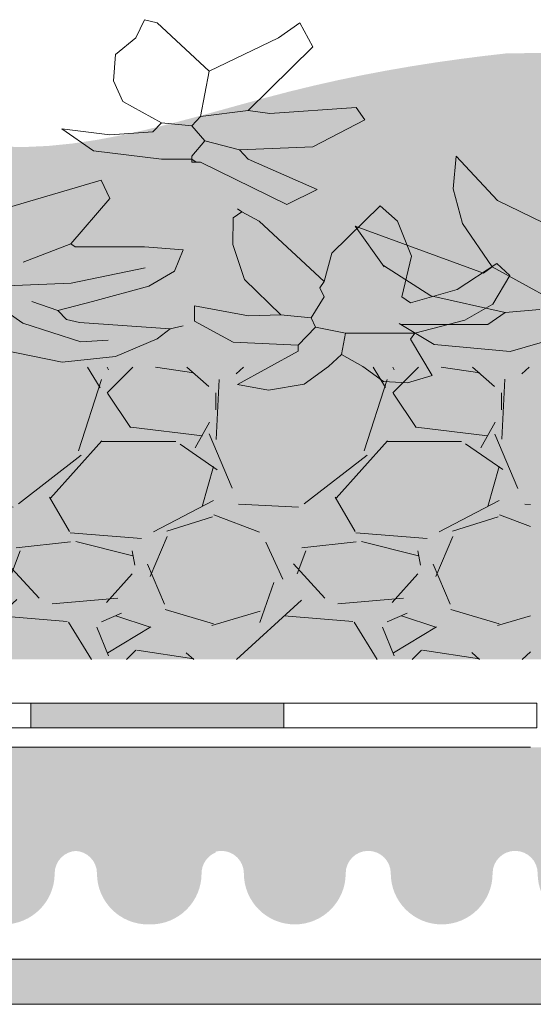
# Model space of a CAD drawing. Units: millimetres. Extents: x 1751 to 2329, y 470 to 767.
# Drawn here: x 1914 to 1936, y 698 to 742 of the extents above; entities that cross this region are included whole.
import ezdxf

# ---------------------------------------------------------------- set-up
doc = ezdxf.new("R2010")
doc.units = ezdxf.units.MM
doc.linetypes.add('STRICHLINIE', pattern=[19.049999999999997, 12.7, -6.35])
for name, color, linetype, lineweight in [('01. Icopal Universal', 5, 'Continuous', 9), ('Beton', 7, 'Continuous', 9), ('Bitumen', 7, 'Continuous', 9), ('Primer', 7, 'STRICHLINIE', 15), ('Profil', 7, 'Continuous', 60), ('zelena-rostlina', 7, 'Continuous', 15)]:
    doc.layers.add(name, color=color, linetype=linetype, lineweight=lineweight)

# ---------------------------------------------------------------- blocks, each defined once
blk = doc.blocks.new('A$C5FF97629')
for p, q in [((23.86679442607724, 9.86110947036072), (23.31743661777337, 9.721348120542924)), ((24.50224600233683, 9.71317406551188), (23.86679442607724, 9.86110947036072)), ((23.31743661777337, 9.721348120542924), (24.39357412211277, 8.87584562461005)), ((24.93187879369349, 9.260080986655455), (24.50224600233683, 9.71317406551188)), ((25.91435869429662, 9.63920588259986), (25.54674820317023, 9.260080986655455)), ((26.33799307846969, 9.67618997405587), (25.91435869429662, 9.63920588259986)), ((26.77696078289614, 9.490741941392322), (26.33799307846969, 9.67618997405587)), ((26.77696078289614, 9.490741941392322), (26.39247748924975, 8.568179805336655)), ((20.19845515538534, 9.148557893020033), (19.1220870169985, 8.840892073746636)), ((20.19845515538534, 9.148557893020033), (21.14609586117357, 9.004302062202921)), ((25.16250707527364, 8.952645801429489), (24.93187879369349, 9.260080986655455)), ((25.54674820317023, 9.260080986655455), (25.16250707527364, 8.952645801429489)), ((21.14609586117357, 9.004302062202921), (21.88745459201363, 8.560494886681202)), ((25.16250707527364, 8.952645801429489), (25.23931397891946, 8.414571763896198)), ((24.39357412211277, 8.87584562461005), (24.39357412211277, 8.722012714973353)), ((19.49814159718647, 8.163179691220847), (20.53033947158942, 8.638318502086115)), ((20.53033947158942, 8.638318502086115), (21.01515914659562, 8.58916558170251)), ((23.24041061178249, 8.645211577178717), (22.5485036646125, 8.106905944622799)), ((24.39357412211277, 8.722012714973353), (23.24041061178249, 8.645211577178717)), ((24.39357412211277, 8.722012714973353), (24.70123994138617, 8.2607388542595)), ((2.757600976564662, 8.450140338886099), (1.40562611247258, 8.27309603432583)), ((3.924958090563949, 7.96096168038345), (2.757600976564662, 8.450140338886099)), ((21.88745459201363, 8.560494886681202), (22.12032194580426, 8.302829567915719)), ((25.23931397891946, 8.414571763896198), (24.70123994138617, 8.2607388542595)), ((25.23931397891946, 8.414571763896198), (26.46928439289557, 8.414571763896198)), ((26.39247748924975, 8.568179805336655), (26.46928439289557, 8.414571763896198)), ((27.36177473209178, 8.085881729249039), (26.46928439289557, 8.414571763896198)), ((1.40562611247258, 8.27309603432583), (0.7859700855364462, 7.741963120645027)), ((22.12032194580426, 8.302829567915719), (20.50589034061131, 8.148996658279017)), ((22.12032194580426, 8.302829567915719), (22.35096079811158, 8.226022664269898)), ((24.70123994138617, 8.2607388542595), (24.6242129744201, 8.030104806828167)), ((18.575419939248, 7.24567036275432), (19.49814159718647, 8.163179691220847)), ((20.27525148830398, 8.0721897546332), (20.12164921271471, 7.841555707201866)), ((20.50589034061131, 8.148996658279017), (20.27525148830398, 8.0721897546332)), ((22.5485036646125, 8.106905944622799), (22.5485036646125, 7.722670582577397)), ((27.85601484696035, 7.679057684208132), (27.36177473209178, 8.085881729249039)), ((23.51376673357489, 7.97492945488101), (22.5485036646125, 7.722670582577397)), ((24.08605437106942, 7.953272917827208), (23.44316100287938, 7.050331973356759)), ((24.08606878569738, 7.95332865438867), (23.51376673357489, 7.97492945488101)), ((24.6242129744201, 8.030104806828167), (24.0861389368868, 7.95330463000873)), ((24.6242129744201, 8.030104806828167), (24.85484125600024, 7.492036535146063)), ((0.8103807775066567, 7.764754569407232), (2.362827560502042, 7.764754569407232)), ((2.362827560502042, 7.764754569407232), (2.670262745728008, 7.457089711109031)), ((20.12164921271471, 7.841555707201866), (19.66038111785205, 7.610922620745729)), ((20.12164921271471, 7.841555707201866), (20.73651862219145, 7.610922620745729)), ((20.73651862219145, 7.610922620745729), (21.73609138863484, 7.226455663677697)), ((26.39247748924975, 7.645639771710528), (26.23864457961304, 7.492036535146063)), ((26.39247748924975, 7.645706078999165), (27.22056327070076, 7.309218691598431)), ((28.16075161383137, 6.953736668441332), (27.85601484696035, 7.679057684208132)), ((1.349293746387477, 7.033785902403956), (2.670262745728008, 7.457089711109031)), ((2.670262745728008, 7.457089711109031), (3.285362789252176, 7.380288573314396)), ((24.85484125600024, 7.492036535146063), (24.77804588405679, 7.261402487714729)), ((26.4085988091652, 6.458588432011001), (26.23864457961304, 7.492036535146063)), ((20.3583066526848, 7.147366443937504), (18.575419939248, 7.24567036275432)), ((21.73609138863484, 7.226455663677697), (22.1973594834975, 6.842219340657095)), ((24.77804588405679, 7.261402487714729), (24.85484125600024, 7.10756957807803)), ((27.22056327070076, 7.309218691598431), (27.93012333225123, 6.646302444190561)), ((0.504309216086126, 6.266594236301195), (1.349293746387477, 7.033785902403956)), ((3.515996836683509, 7.149654525883063), (2.439628698296676, 6.30392043492756)), ((21.67201260148164, 6.754147885744651), (20.3583066526848, 7.147366443937504)), ((23.44316100287938, 7.050331973356759), (23.23134381079285, 6.162716661338123)), ((24.85484125600024, 7.10756957807803), (23.70167774566996, 5.569934305803725)), ((24.85487200720657, 7.107511919566172), (24.99648611720539, 6.384620249098982)), ((22.35096079811158, 6.30392043492756), (22.1973594834975, 6.842219340657095)), ((27.93012333225123, 6.646302444190561), (28.16075161383137, 6.953736668441332)), ((20.35228806502204, 6.150318159338292), (19.50654820821535, 6.61158625420096)), ((2.285795788659975, 6.45775334456426), (3.096785050615836e-09, 5.269182703077279)), ((0.5177580639769666, 6.30392043492756), (3.096785050615836e-09, 5.269182703077279)), ((2.439628698296676, 6.30392043492756), (1.912616446263311, 5.204328408939588)), ((2.439628698296676, 6.30392043492756), (2.285795788659975, 6.45775334456426)), ((21.65905385094159, 6.227119297132927), (22.35096079811158, 6.30392043492756)), ((24.99648611720539, 6.384620249098982), (25.85426122738721, 5.185572095032235)), ((26.1618492076696, 5.569934305803725), (26.4085988091652, 6.458588432011001)), ((20.35228806502204, 6.150318159338292), (20.42908439794068, 6.227119297132927)), ((20.35228806502204, 6.150318159338292), (21.04418444146485, 4.997143117305638)), ((20.42908439794068, 6.227119297132927), (21.65905385094159, 6.227119297132927)), ((23.23134381079285, 6.162716661338123), (23.24041061178249, 5.493133168009091)), ((23.24041061178249, 5.493133168009091), (23.39424352141919, 5.339300258372393)), ((23.70167774566996, 5.569934305803725), (23.39424352141919, 5.339300258372393)), ((25.85441402244363, 5.185697982783124), (26.1618492076696, 5.569934305803725)), ((2.53227151222425, 4.614180086421896), (3.546253140780907, 5.322357304662968)), ((19.04528107432788, 5.30458406838279), (20.89035153182815, 4.535875983418168)), ((23.39424352141919, 5.339300258372393), (23.31743661777337, 5.262499120577758)), ((1.912616446263311, 5.204328408939588), (1.7436203089832, 4.319105925163051)), ((24.19603125561185, 5.150751158746091), (22.65862661738498, 4.074607888555501)), ((24.19603125561185, 5.150751158746091), (24.7343253564654, 4.766509069874305)), ((20.89035153182815, 4.535875983418168), (21.04418444146485, 4.997143117305638)), ((24.7343253564654, 4.766509069874305), (23.50412430844186, 3.997576116713436)), ((1.799951714093105, 3.492899811198599), (2.53227151222425, 4.614180086421896)), ((1.7436203089832, 4.319105925163051), (1.799951714093105, 3.492899811198599)), ((22.50479370774828, 4.074607888555501), (22.58158907969172, 4.074607888555501)), ((22.50479370774828, 4.074607888555501), (22.50479370774828, 3.997576116713436)), ((22.58158907969172, 4.074607888555501), (22.50479370774828, 3.997576116713436)), ((22.58158907969172, 4.074607888555501), (22.65862661738498, 4.074607888555501)), ((20.75776386186067, 3.789569191285512), (21.96671967021499, 3.997576116713436)), ((22.50479370774828, 3.997576116713436), (21.96671967021499, 3.997576116713436)), ((22.50479370774828, 3.997576116713436), (22.50479370774828, 3.920774978918802)), ((22.50479370774828, 3.920774978918802), (22.73542198932842, 3.536308021850769)), ((23.50412430844186, 3.997576116713436), (23.35052299382779, 3.766942069282103)), ((20.19291897727179, 3.234809741395763), (20.75776386186067, 3.789569191285512)), ((23.35052299382779, 3.766942069282103), (22.73542198932842, 3.536308021850769)), ((23.35052299382779, 3.766942069282103), (24.65729935047452, 3.690140931487468)), ((24.65729935047452, 3.690140931487468), (25.57983457922465, 2.998239750168666)), ((22.73542198932842, 3.536308021850769), (22.50479370774828, 3.152072659805365)), ((21.04418444146485, 3.382706707236699), (20.19291897727179, 3.234809741395763)), ((21.04418444146485, 3.382706707236699), (21.81288676057829, 3.305674935394634)), ((21.81288676057829, 3.305674935394634), (21.96671967021499, 3.0750408879633)), ((22.50479370774828, 3.152072659805365), (21.96671967021499, 3.0750408879633)), ((22.50479370774828, 3.152072659805365), (22.65862661738498, 2.921438612374032)), ((21.96671967021499, 3.0750408879633), (21.27482329377217, 2.536972616281196)), ((25.57983457922465, 2.998239750168666), (25.42623230363538, 2.690805525917896)), ((22.65862661738498, 2.921438612374032), (23.50412430844186, 2.767605702737332)), ((22.65862661738498, 2.921438612374032), (22.81222889297424, 1.76827029716776)), ((23.88859703136108, 2.844406840531966), (23.50412430844186, 2.767605702737332)), ((25.42623230363538, 2.690805525917896), (23.88859703136108, 2.844406840531966)), ((23.50412430844186, 2.767605702737332), (24.65729935047452, 1.153169292668394)), ((21.27482329377217, 2.536972616281196), (21.11079251533822, 2.014340489198633)), ((21.11079251533822, 2.014340489198633), (21.14609490019837, 1.348629725916054)), ((22.81222889297424, 1.76827029716776), (21.88969366422411, 0.5380682881690273)), ((22.81222889297424, 1.76827029716776), (24.04242994099778, 0.9225352452370603)), ((21.14609490019837, 1.348629725916054), (21.50545253632752, 0.9225352452370603)), ((24.65729935047452, 1.153169292668394), (24.42665953719199, 0.5380682881690273)), ((21.50545253632752, 0.9225352452370603), (21.65905385094159, 0.4612681113495909)), ((24.04242994099778, 0.9225352452370603), (24.42665953719199, 0.5380682881690273)), ((21.88969366422411, 0.5380682881690273), (21.65905385094159, 0.4612681113495909))]:
    blk.add_line(p, q)

msp = doc.modelspace()

# ---------------------------------------------------------------- hatches: boundary and pattern name
at = {"layer": '01. Icopal Universal'}
msp.add_hatch(color=256, dxfattribs=at).paths.add_polyline_path([(1799.932593207301, 700.3915651719936), (1799.932593207301, 698.3915651719936), (2059.287314284362, 698.3915651719936), (2059.287314284362, 700.3915651719936)])
at = {"layer": 'Bitumen'}
h = msp.add_hatch(color=256, dxfattribs=at)
h.dxf.hatch_style = 1
h.paths.add_polyline_path([(1925.320027824192, 710.6677326124545), (1925.320027824192, 711.7580080641214), (1914.070027643878, 711.7580080641214), (1914.070027824192, 710.6677326124545)])
at = {"layer": 'Primer'}
h = msp.add_hatch(dxfattribs=at)
h.set_pattern_fill('GRAVEL', color=256, scale=0.5, style=0)
h.set_pattern_definition([(228.0128, (-1129.340385637953, 971.5910092703816), (-101.60008632948, -114.3001404475629), [1.708605, -169.1525]), (184.9697, (-1130.483385637953, 970.3210092703816), (152.4002465308956, 12.69991037693729), [2.932025, -290.27]), (132.5104, (-1133.404385637953, 970.0670092703817), (126.9999075916585, -139.7001364623021), [2.06741, -204.6735]), (267.2737, (-1138.357385637953, 966.8920092703818), (12.69994485414086, 253.9999182668321), [2.670025, -264.332]), (292.8337, (-1138.484385637953, 964.2250092703816), (-63.50018027750952, 152.4000866502556), [2.61817, -259.199]), (357.2737, (-1137.468385637953, 961.8120092703816), (-253.9999182668321, 12.69994485414088), [2.670025, -264.332]), (37.6942, (-1134.801385637953, 961.6850092703817), (-165.1001043061997, -126.9998867849245), [3.530969999999999, -349.5655]), (72.2553, (-1132.007385637953, 963.8440092703818), (88.90017782733598, 279.400081030182), [3.3336, -330.0265]), (121.4296, (-1130.991385637953, 967.0190092703817), (-101.6000261763224, 165.0998057998634), [2.679064999999991, -265.2274999999989]), (175.2364, (-1132.388385637953, 969.3050092703818), (139.6998902652723, -12.69988081360578), [3.058564999999991, -149.8694999999994]), (222.3974, (-1135.436385637953, 969.5590092703817), (-152.4000045861985, -139.6998182531848), [3.95539, -391.584]), (138.8141, (-1125.784385637953, 966.7650092703818), (-88.89994337112368, 76.19988278562002), [1.350025, -133.653]), (171.4692, (-1126.800385637953, 967.6540092703817), (165.099747977957, -25.40006400022849), [2.568409999999991, -254.2729999999994]), (225, (-1129.340385637953, 968.0350092703818), (-2.664535259100376e-15, -12.69999134350099), [1.796045, -16.16445]), (203.1986, (-1130.229385637953, 969.5590092703817), (63.50021412795417, 25.40011137153132), [0.967205, -95.75299999999999]), (291.8014, (-1131.118385637953, 969.1780092703816), (-12.70000890947255, 38.10002454365932), [1.36783, -67.024]), (30.9638, (-1130.610385637953, 967.9080092703816), (38.09995977404113, 25.40001979330276), [2.221599999999991, -71.8314999999997]), (161.5651, (-1128.705385637953, 969.0510092703817), (25.40001159090491, -12.69998111232538), [1.606435, -38.5545]), (16.38950000000001, (-1138.484385637953, 969.1780092703816), (127.0000700698468, 38.09992074983902), [2.25044, -222.794]), (70.3462, (-1136.325385637953, 969.8130092703818), (-50.79985844338254, -139.699802442725), [1.887995, -186.911]), (293.1986, (-1128.705385637953, 971.5910092703816), (-25.40011137153132, 63.50021412795417), [1.9344, -94.786]), (343.6105, (-1127.943385637953, 969.8130092703818), (-127.0000700698467, 38.09992074983906), [2.250439999999991, -222.7939999999994]), (339.444, (-1138.484385637953, 961.3040092703818), (-63.50007882127955, 25.39996918025069), [2.170175, -106.3385]), (294.7751, (-1136.452385637953, 960.5420092703816), (-63.4998520181342, 139.6999351307834), [1.818359999999995, -180.0179999999994]), (66.80140000000002, (-1128.578385637953, 958.8910092703818), (25.40011137153134, 63.50021412795416), [1.9344, -94.786]), (17.35400000000001, (-1127.816385637953, 960.6690092703818), (-165.1000089092998, -50.79992337802816), [2.128915, -210.762]), (69.444, (-1134.801385637953, 958.8910092703818), (-25.39996918025072, -63.50007882127954), [1.08509, -107.424]), (101.3098999999999, (-1129.340385637953, 958.8910092703818), (-12.69993731443674, 50.7998373045131), [0.6475749999999981, -64.10999999999976]), (165.9638, (-1129.467385637953, 959.5260092703818), (38.10002677348587, -12.69997802061821), [2.61817, -49.74525]), (186.0090000000001, (-1132.007385637953, 960.1610092703818), (126.9998127221397, 12.69997034273929), [2.426335, -240.207]), (303.6901, (-1130.610385637953, 966.7650092703818), (-12.70000435653616, 25.3999754961592), [1.83162, -43.9589]), (353.1572, (-1129.594385637953, 965.2410092703817), (215.9000892832171, -25.4001137582742), [3.197785, -316.58]), (60.94540000000001, (-1126.419385637953, 964.8600092703819), (-50.79988182914545, -88.89978805417061), [1.307539999999995, -129.4469999999994]), (90, (-1125.784385637953, 966.0030092703819), (-12.7, 12.7), [0.762, -11.938]), (120.2564, (-1132.261385637953, 960.5420092703816), (50.79989233418055, -88.89995516238781), [1.764335, -174.6695]), (48.01280000000001, (-1133.150385637953, 962.0660092703818), (101.60008632948, 114.3001404475629), [3.417215, -167.444]), (0, (-1130.864385637953, 964.6060092703817), (12.7, 12.7), [3.302, -9.398]), (325.3048, (-1127.562385637953, 964.6060092703817), (-126.9997799547684, 88.90000845242382), [2.00805, -198.7965]), (254.0546, (-1125.911385637953, 963.4630092703817), (-12.70003239850737, -50.80012101601814), [1.849145, -90.6085]), (207.646, (-1126.419385637953, 961.6850092703817), (-241.2999152451136, -127.000079873617), [3.010725, -298.0625]), (175.4261, (-1129.086385637953, 960.2880092703817), (-165.1000380237375, 12.69993855609731), [3.185144999999991, -315.3289999999989]), (175.4261, (-1129.086385637953, 960.2880092703817), (-165.1000380237375, 12.69993855609731), [3.185144999999991, -315.3289999999989])])
h.paths.add_polyline_path([(1936.285354217646, 713.7032062508217), (1936.285354217646, 726.6856469249524), (1878.989548861257, 726.6856469249524), (1879.211854980234, 726.3122526892091), (1878.114435719168, 725.987718632048), (1877.055349758735, 726.0524407920959), (1876.178242580096, 726.6856469249524), (1874.558156429499, 726.6856469249524), (1873.525068028836, 725.9229964719998), (1871.936439088187, 725.6641095135144), (1870.563044567427, 725.9086918756957), (1871.975747109429, 726.6856469249524), (1860.334176385577, 726.6856469249524), (1860.633580947746, 725.8043638436086), (1860.810095274485, 723.4743778538261), (1860.545322583157, 722.1799396979857), (1858.074124411253, 722.7624357750046), (1856.371961838399, 723.6822014732352), (1855.654561839155, 723.6822014732352), (1854.116809327906, 724.6242161497289), (1852.963641493187, 724.0858009660005), (1852.002459685889, 725.5658457154123), (1852.002459685889, 726.1038556078511), (1849.696121614014, 726.2386528000416), (1850.122044071341, 726.6856469249524), (1843.150399256253, 726.6856469249524), (1844.891442625777, 725.1622260421677), (1844.314859909636, 724.7586265494024), (1842.585104553902, 725.5658457154123), (1841.834820765913, 724.44520352772), (1840.775737207919, 723.4743778538261), (1838.392794998164, 721.9210510577936), (1836.892424422104, 723.5390983321677), (1836.627243316318, 725.7002376163132), (1836.242661042226, 725.5658457154123), (1831.438383261133, 723.4135875237994), (1830.66921871295, 723.4135875237994), (1830.71443019356, 723.8627091324076), (1830.890944520299, 724.639370007864), (1831.437982053988, 725.2966381235478), (1832.033153250029, 726.6856469249524), (1799.932593207301, 726.6856469249524), (1799.932593207301, 713.703206250822)])
at = {"layer": 'Primer', "true_color": 0xeee6dd}
msp.add_hatch(color=254, dxfattribs=at).paths.add_polyline_path([(1936.79194810628, 713.703206250822), (1936.747595584011, 726.3122526892093), (1799.932593207301, 726.3122526892091), (1799.932593207301, 713.703206250822)])
at = {"layer": 'Primer'}
h = msp.add_hatch(dxfattribs=at)
h.set_pattern_fill('HONEY', color=256, scale=0.3, style=0)
h.set_pattern_definition([(0, (-1152.48112623253, 949.6932408854091), (1.42875, 0.8248889999999999), [0.9524999999999999, -1.905]), (120, (-1152.48112623253, 949.6932408854091), (-1.428749829302342, 0.8248892956570172), [0.9524999999999978, -1.904999999999996]), (59.99999999999999, (-1152.48112623253, 949.6932408854091), (1.706976584081587e-07, 1.649778295657017), [-1.905, 0.9524999999999999])])
edge = h.paths.add_edge_path()
edge.add_line((1922.288613623069, 705.132994881822), (1922.288613623069, 709.8052899451968))
edge.add_line((1922.288613623069, 709.805289945197), (1799.571327162899, 709.805289945197))
edge.add_line((1799.571327162899, 709.805289945197), (1799.571327162899, 704.2027867019383))
edge.add_arc((1801.834490274585, 704.2027867019383), 2.263163111686481, 180, 360)
edge.add_arc((1805.100106129311, 704.2027867019383), 1.002452743039157, 0, 180, ccw=False)
edge.add_arc((1808.365721984037, 704.2027867019383), 2.263163111686481, 180, 360)
edge.add_arc((1811.631337838762, 704.2027867019383), 1.002452743039157, 0, 180, ccw=False)
edge.add_arc((1814.896953693488, 704.2027867019383), 2.263163111686481, 180, 360)
edge.add_arc((1818.162569548213, 704.2027867019383), 1.002452743039157, 0, 180, ccw=False)
edge.add_arc((1821.428185402939, 704.2027867019383), 2.263163111686481, 180, 360)
edge.add_arc((1824.693801257665, 704.2027867019383), 1.002452743039157, 0, 180, ccw=False)
edge.add_arc((1827.95941711239, 704.2027867019383), 2.263163111686481, 180, 360)
edge.add_arc((1831.225032967116, 704.2027867019383), 1.002452743039157, 0, 180, ccw=False)
edge.add_arc((1834.490648821842, 704.2027867019383), 2.263163111686481, 180, 360)
edge.add_arc((1837.756264676567, 704.2027867019383), 1.002452743039157, 0, 180, ccw=False)
edge.add_arc((1841.021880531293, 704.2027867019383), 2.263163111686481, 180, 360)
edge.add_arc((1844.287496386019, 704.2027867019383), 1.002452743039157, 0, 180, ccw=False)
edge.add_arc((1847.553112240744, 704.2027867019383), 2.263163111686481, 180, 360)
edge.add_arc((1850.81872809547, 704.2027867019383), 1.002452743039157, 0, 180, ccw=False)
edge.add_arc((1854.084343950195, 704.2027867019383), 2.263163111686481, 180, 360)
edge.add_arc((1857.349959804921, 704.2027867019383), 1.002452743039157, 0, 180, ccw=False)
edge.add_arc((1860.615575659647, 704.2027867019383), 2.263163111686481, 180, 360)
edge.add_arc((1863.881191514372, 704.2027867019383), 1.002452743039157, 0, 180, ccw=False)
edge.add_arc((1867.146807369098, 704.2027867019383), 2.263163111686481, 180, 360)
edge.add_arc((1870.412423223824, 704.2027867019383), 1.002452743039157, 0, 180, ccw=False)
edge.add_arc((1873.678039078549, 704.2027867019383), 2.263163111686481, 180, 360)
edge.add_arc((1876.943654933275, 704.2027867019383), 1.002452743039157, 0, 180, ccw=False)
edge.add_arc((1880.209270788001, 704.2027867019383), 2.263163111686481, 180, 360)
edge.add_arc((1883.474886642726, 704.2027867019383), 1.002452743039157, 0, 180, ccw=False)
edge.add_arc((1886.740502497452, 704.2027867019383), 2.263163111686481, 180, 360)
edge.add_arc((1890.006118352178, 704.2027867019383), 1.002452743039157, 0, 180, ccw=False)
edge.add_arc((1893.271734206903, 704.2027867019383), 2.263163111686481, 180, 360)
edge.add_arc((1896.537350061629, 704.2027867019383), 1.002452743039157, 0, 180, ccw=False)
edge.add_arc((1899.802965916354, 704.2027867019383), 2.263163111686481, 180, 360)
edge.add_arc((1903.06858177108, 704.2027867019383), 1.002452743039157, 0, 180, ccw=False)
edge.add_arc((1906.334197625806, 704.2027867019383), 2.263163111686481, 180, 360)
edge.add_arc((1909.599813480531, 704.2027867019383), 1.002452743039157, 0, 180, ccw=False)
edge.add_arc((1912.865429335257, 704.2027867019383), 2.263163111686481, 180, 360)
edge.add_arc((1916.131045189983, 704.2027867019383), 1.002452743039157, 0, 180, ccw=False)
edge.add_arc((1919.396661044708, 704.2027867019383), 2.263163111686481, 180, 360)
edge.add_arc((1922.662276899434, 704.2027867019383), 1.002452743039157, 111.8852566128987, 180, ccw=False)
h = msp.add_hatch(dxfattribs=at)
h.set_pattern_fill('HONEY', color=256, scale=0.3, style=0)
h.set_pattern_definition([(0, (-1133.010699903763, 949.6932408854091), (1.42875, 0.8248889999999999), [0.9524999999999999, -1.905]), (120, (-1133.010699903763, 949.6932408854091), (-1.428749829302342, 0.8248892956570172), [0.9524999999999979, -1.904999999999996]), (59.99999999999999, (-1133.010699903763, 949.6932408854091), (1.706976584081587e-07, 1.649778295657017), [-1.905, 0.9524999999999999])])
edge = h.paths.add_edge_path()
edge.add_line((1941.759039951836, 705.132994881822), (1941.759039951836, 709.8052899451968))
edge.add_line((1941.759039951836, 709.805289945197), (1819.041753491666, 709.805289945197))
edge.add_line((1819.041753491666, 709.805289945197), (1819.041753491666, 704.2027867019383))
edge.add_arc((1821.304916603353, 704.2027867019383), 2.263163111686481, 180, 360)
edge.add_arc((1824.570532458079, 704.2027867019383), 1.002452743039157, 0, 180, ccw=False)
edge.add_arc((1827.836148312804, 704.2027867019383), 2.263163111686481, 180, 360)
edge.add_arc((1831.10176416753, 704.2027867019383), 1.002452743039157, 0, 180, ccw=False)
edge.add_arc((1834.367380022255, 704.2027867019383), 2.263163111686481, 180, 360)
edge.add_arc((1837.632995876981, 704.2027867019383), 1.002452743039157, 0, 180, ccw=False)
edge.add_arc((1840.898611731707, 704.2027867019383), 2.263163111686481, 180, 360)
edge.add_arc((1844.164227586432, 704.2027867019383), 1.002452743039157, 0, 180, ccw=False)
edge.add_arc((1847.429843441158, 704.2027867019383), 2.263163111686481, 180, 360)
edge.add_arc((1850.695459295884, 704.2027867019383), 1.002452743039157, 0, 180, ccw=False)
edge.add_arc((1853.961075150609, 704.2027867019383), 2.263163111686481, 180, 360)
edge.add_arc((1857.226691005335, 704.2027867019383), 1.002452743039157, 0, 180, ccw=False)
edge.add_arc((1860.492306860061, 704.2027867019383), 2.263163111686481, 180, 360)
edge.add_arc((1863.757922714786, 704.2027867019383), 1.002452743039157, 0, 180, ccw=False)
edge.add_arc((1867.023538569512, 704.2027867019383), 2.263163111686481, 180, 360)
edge.add_arc((1870.289154424237, 704.2027867019383), 1.002452743039157, 0, 180, ccw=False)
edge.add_arc((1873.554770278963, 704.2027867019383), 2.263163111686481, 180, 360)
edge.add_arc((1876.820386133689, 704.2027867019383), 1.002452743039157, 0, 180, ccw=False)
edge.add_arc((1880.086001988414, 704.2027867019383), 2.263163111686481, 180, 360)
edge.add_arc((1883.35161784314, 704.2027867019383), 1.002452743039157, 0, 180, ccw=False)
edge.add_arc((1886.617233697866, 704.2027867019383), 2.263163111686481, 180, 360)
edge.add_arc((1889.882849552591, 704.2027867019383), 1.002452743039157, 0, 180, ccw=False)
edge.add_arc((1893.148465407317, 704.2027867019383), 2.263163111686481, 180, 360)
edge.add_arc((1896.414081262043, 704.2027867019383), 1.002452743039157, 0, 180, ccw=False)
edge.add_arc((1899.679697116768, 704.2027867019383), 2.263163111686481, 180, 360)
edge.add_arc((1902.945312971494, 704.2027867019383), 1.002452743039157, 0, 180, ccw=False)
edge.add_arc((1906.21092882622, 704.2027867019383), 2.263163111686481, 180, 360)
edge.add_arc((1909.476544680945, 704.2027867019383), 1.002452743039157, 0, 180, ccw=False)
edge.add_arc((1912.742160535671, 704.2027867019383), 2.263163111686481, 180, 360)
edge.add_arc((1916.007776390396, 704.2027867019383), 1.002452743039157, 0, 180, ccw=False)
edge.add_arc((1919.273392245122, 704.2027867019383), 2.263163111686481, 180, 360)
edge.add_arc((1922.539008099848, 704.2027867019383), 1.002452743039157, 0, 180, ccw=False)
edge.add_arc((1925.804623954573, 704.2027867019383), 2.263163111686481, 180, 360)
edge.add_arc((1929.070239809299, 704.2027867019383), 1.002452743039157, 0, 180, ccw=False)
edge.add_arc((1932.335855664025, 704.2027867019383), 2.263163111686481, 180, 360)
edge.add_arc((1935.60147151875, 704.2027867019383), 1.002452743039157, 0, 180, ccw=False)
edge.add_arc((1938.867087373476, 704.2027867019383), 2.263163111686481, 180, 360)
edge.add_arc((1942.132703228202, 704.2027867019383), 1.002452743039157, 111.8852566128987, 180, ccw=False)
at = {"layer": 'Profil', "true_color": 0xb3ffb3}
msp.add_hatch(color=71, dxfattribs=at).paths.add_polyline_path([(1936.285354217646, 725.7695246630951), (1960.261156327369, 740.726470038501), (1935.276707028943, 740.6244063160595), (1934.196707408945, 740.5011727780143), (1933.116965728194, 740.3632522363491), (1932.037527800397, 740.209885976828), (1930.958439439264, 740.0403152852132), (1929.879746458504, 739.8537814472679), (1928.801494671826, 739.6495257487559), (1927.723729892938, 739.4267894754394), (1926.64649793555, 739.184813913082), (1925.569844613069, 738.9228406326697), (1924.493813929691, 738.6418234515991), (1923.418443808665, 738.3484712270206), (1922.343770897038, 738.0507006180637), (1921.269831841859, 737.7564282838593), (1920.196663290176, 737.4735708835369), (1919.124301889036, 737.2100450762273), (1918.052784285487, 736.9737675210602), (1916.982147126579, 736.7726548771661), (1915.912427059358, 736.6146238036749), (1914.843660730873, 736.5075909597174), (1913.775884788172, 736.4594730044232), (1912.709135878302, 736.4781865969226), (1911.643450648313, 736.5716483963461), (1910.578865774819, 736.7477737778063), (1909.515521899062, 737.0099633549646), (1908.453896734464, 737.3469800653779), (1907.394536185271, 737.7446255961663), (1906.337986155726, 738.1887016344499), (1905.284792550072, 738.665009867349), (1904.235501272556, 739.159351981984), (1903.190658227421, 739.6575296654751), (1902.150809318911, 740.145344604942), (1901.11650045127, 740.6085984875053), (1900.088277528743, 741.0330930002854), (1899.066686455574, 741.404629830402), (1898.052273136007, 741.709010664976), (1897.045583474287, 741.9320371911269), (1896.047163374657, 742.0595110959753), (1895.057558741362, 742.0772340666417), (1894.077315418553, 741.9710085081961), (1893.106393952159, 741.7336295299897), (1892.142733705268, 741.3820398184394), (1891.183838067437, 740.938390744805), (1890.227210428223, 740.4248336803464), (1889.270354177182, 739.8635199963235), (1888.310772703871, 739.2766010639957), (1887.345969397847, 738.6862282546235), (1886.373447648667, 738.1145529394662), (1885.390710845888, 737.5837264897841), (1884.395262379066, 737.1159002768366), (1883.384653406504, 736.7328377414622), (1882.358102450989, 736.4427616417474), (1881.316890260687, 736.2371473840326), (1880.262425444692, 736.106432014846), (1879.196116612098, 736.0410525807151), (1878.119372372, 736.0314461281682), (1877.033601333492, 736.0680497037329), (1875.940212105667, 736.1413003539369), (1874.84061329762, 736.2416351253084), (1873.736213518446, 736.3594910643753), (1872.628421377238, 736.4853052176654), (1871.518645483091, 736.6095146317064), (1870.408294445099, 736.7225563530264), (1869.298776872355, 736.8148674281533), (1868.191476448274, 736.8771642604743), (1867.087148975428, 736.907200285809), (1865.985890461354, 736.9101236536371), (1864.887765600153, 736.8914334616709), (1863.792839085926, 736.856628807622), (1862.701175612774, 736.8112087892023), (1861.612839874799, 736.7606725041242), (1860.527896566102, 736.7105190500993), (1859.446410380783, 736.6662475248395), (1858.368446012945, 736.6333570260572), (1857.294068156687, 736.617346651464), (1856.223341506111, 736.6237154987721), (1855.156330755318, 736.657962665693), (1854.093100598409, 736.7255872499393), (1853.033715729485, 736.8320883492224), (1851.978233774874, 736.9828492348988), (1850.926416635455, 737.17840684355), (1849.877629465084, 737.4127962401067), (1848.831209596987, 737.6795965663068), (1847.786494364391, 737.972386963887), (1846.74282110052, 738.2847465745847), (1845.699527138601, 738.6102545401368), (1844.655949811859, 738.9424900022807), (1843.61142645352, 739.2750321027534), (1842.56529439681, 739.601459983292), (1841.516890974954, 739.915352785634), (1840.465553521179, 740.2102896515164), (1839.410619368709, 740.4798497226761), (1838.351425850771, 740.7176121408506), (1837.287310300591, 740.9171560477771), (1836.217610051393, 741.0720605851925), (1835.141662436405, 741.1759048948338), (1834.058804788851, 741.2222681184389), (1832.968725387683, 741.2051971480059), (1831.874602541302, 741.1233904842272), (1830.78161452007, 740.9782122329416), (1829.694963248076, 740.7710580263279), (1828.619850649404, 740.5033234965656), (1827.561478648141, 740.1764042758341), (1826.525049168374, 739.7916959963127), (1825.515764134188, 739.3505942901807), (1824.538825469669, 738.8544947896175), (1823.599435098905, 738.304793126802), (1822.702794504919, 737.7028850481138), (1821.852365983098, 737.0506166093603), (1821.04592591458, 736.351306059888), (1820.280090572187, 735.6085720235983), (1819.551476228743, 734.8260331243932), (1818.856699157069, 734.0073079861734), (1818.192375629989, 733.1560152328407), (1817.555121920325, 732.2757734882964), (1816.941554300902, 731.3702013764421), (1816.348289044541, 730.4429175211792), (1815.771942424065, 729.497540546409), (1815.209130712298, 728.5376890760331), (1814.656470182062, 727.5669817339528), (1814.11057710618, 726.5890371440696), (1813.568067757476, 725.6074739302853)])
at = {"layer": 'Profil', "true_color": 0xe9e1dd}
h = msp.add_hatch(color=254, dxfattribs=at)
edge = h.paths.add_edge_path()
edge.add_line((1922.288613623069, 705.132994881822), (1922.288613623069, 709.8052899451968))
edge.add_line((1922.288613623069, 709.805289945197), (1799.571327162899, 709.805289945197))
edge.add_line((1799.571327162899, 709.805289945197), (1799.571327162899, 704.2027867019383))
edge.add_arc((1801.834490274585, 704.2027867019383), 2.263163111686481, 180, 360)
edge.add_arc((1805.100106129311, 704.2027867019383), 1.002452743039157, 0, 180, ccw=False)
edge.add_arc((1808.365721984037, 704.2027867019383), 2.263163111686481, 180, 360)
edge.add_arc((1811.631337838762, 704.2027867019383), 1.002452743039157, 0, 180, ccw=False)
edge.add_arc((1814.896953693488, 704.2027867019383), 2.263163111686481, 180, 360)
edge.add_arc((1818.162569548213, 704.2027867019383), 1.002452743039157, 0, 180, ccw=False)
edge.add_arc((1821.428185402939, 704.2027867019383), 2.263163111686481, 180, 360)
edge.add_arc((1824.693801257665, 704.2027867019383), 1.002452743039157, 0, 180, ccw=False)
edge.add_arc((1827.95941711239, 704.2027867019383), 2.263163111686481, 180, 360)
edge.add_arc((1831.225032967116, 704.2027867019383), 1.002452743039157, 0, 180, ccw=False)
edge.add_arc((1834.490648821842, 704.2027867019383), 2.263163111686481, 180, 360)
edge.add_arc((1837.756264676567, 704.2027867019383), 1.002452743039157, 0, 180, ccw=False)
edge.add_arc((1841.021880531293, 704.2027867019383), 2.263163111686481, 180, 360)
edge.add_arc((1844.287496386019, 704.2027867019383), 1.002452743039157, 0, 180, ccw=False)
edge.add_arc((1847.553112240744, 704.2027867019383), 2.263163111686481, 180, 360)
edge.add_arc((1850.81872809547, 704.2027867019383), 1.002452743039157, 0, 180, ccw=False)
edge.add_arc((1854.084343950195, 704.2027867019383), 2.263163111686481, 180, 360)
edge.add_arc((1857.349959804921, 704.2027867019383), 1.002452743039157, 0, 180, ccw=False)
edge.add_arc((1860.615575659647, 704.2027867019383), 2.263163111686481, 180, 360)
edge.add_arc((1863.881191514372, 704.2027867019383), 1.002452743039157, 0, 180, ccw=False)
edge.add_arc((1867.146807369098, 704.2027867019383), 2.263163111686481, 180, 360)
edge.add_arc((1870.412423223824, 704.2027867019383), 1.002452743039157, 0, 180, ccw=False)
edge.add_arc((1873.678039078549, 704.2027867019383), 2.263163111686481, 180, 360)
edge.add_arc((1876.943654933275, 704.2027867019383), 1.002452743039157, 0, 180, ccw=False)
edge.add_arc((1880.209270788001, 704.2027867019383), 2.263163111686481, 180, 360)
edge.add_arc((1883.474886642726, 704.2027867019383), 1.002452743039157, 0, 180, ccw=False)
edge.add_arc((1886.740502497452, 704.2027867019383), 2.263163111686481, 180, 360)
edge.add_arc((1890.006118352178, 704.2027867019383), 1.002452743039157, 0, 180, ccw=False)
edge.add_arc((1893.271734206903, 704.2027867019383), 2.263163111686481, 180, 360)
edge.add_arc((1896.537350061629, 704.2027867019383), 1.002452743039157, 0, 180, ccw=False)
edge.add_arc((1899.802965916354, 704.2027867019383), 2.263163111686481, 180, 360)
edge.add_arc((1903.06858177108, 704.2027867019383), 1.002452743039157, 0, 180, ccw=False)
edge.add_arc((1906.334197625806, 704.2027867019383), 2.263163111686481, 180, 360)
edge.add_arc((1909.599813480531, 704.2027867019383), 1.002452743039157, 0, 180, ccw=False)
edge.add_arc((1912.865429335257, 704.2027867019383), 2.263163111686481, 180, 360)
edge.add_arc((1916.131045189983, 704.2027867019383), 1.002452743039157, 0, 180, ccw=False)
edge.add_arc((1919.396661044708, 704.2027867019383), 2.263163111686481, 180, 360)
edge.add_arc((1922.662276899434, 704.2027867019383), 1.002452743039157, 111.8852566128987, 180, ccw=False)
h = msp.add_hatch(color=254, dxfattribs=at)
edge = h.paths.add_edge_path()
edge.add_line((1941.759039951836, 705.132994881822), (1941.759039951836, 709.8052899451968))
edge.add_line((1941.759039951836, 709.805289945197), (1819.041753491666, 709.805289945197))
edge.add_line((1819.041753491666, 709.805289945197), (1819.041753491666, 704.2027867019383))
edge.add_arc((1821.304916603353, 704.2027867019383), 2.263163111686481, 180, 360)
edge.add_arc((1824.570532458079, 704.2027867019383), 1.002452743039157, 0, 180, ccw=False)
edge.add_arc((1827.836148312804, 704.2027867019383), 2.263163111686481, 180, 360)
edge.add_arc((1831.10176416753, 704.2027867019383), 1.002452743039157, 0, 180, ccw=False)
edge.add_arc((1834.367380022255, 704.2027867019383), 2.263163111686481, 180, 360)
edge.add_arc((1837.632995876981, 704.2027867019383), 1.002452743039157, 0, 180, ccw=False)
edge.add_arc((1840.898611731707, 704.2027867019383), 2.263163111686481, 180, 360)
edge.add_arc((1844.164227586432, 704.2027867019383), 1.002452743039157, 0, 180, ccw=False)
edge.add_arc((1847.429843441158, 704.2027867019383), 2.263163111686481, 180, 360)
edge.add_arc((1850.695459295884, 704.2027867019383), 1.002452743039157, 0, 180, ccw=False)
edge.add_arc((1853.961075150609, 704.2027867019383), 2.263163111686481, 180, 360)
edge.add_arc((1857.226691005335, 704.2027867019383), 1.002452743039157, 0, 180, ccw=False)
edge.add_arc((1860.492306860061, 704.2027867019383), 2.263163111686481, 180, 360)
edge.add_arc((1863.757922714786, 704.2027867019383), 1.002452743039157, 0, 180, ccw=False)
edge.add_arc((1867.023538569512, 704.2027867019383), 2.263163111686481, 180, 360)
edge.add_arc((1870.289154424237, 704.2027867019383), 1.002452743039157, 0, 180, ccw=False)
edge.add_arc((1873.554770278963, 704.2027867019383), 2.263163111686481, 180, 360)
edge.add_arc((1876.820386133689, 704.2027867019383), 1.002452743039157, 0, 180, ccw=False)
edge.add_arc((1880.086001988414, 704.2027867019383), 2.263163111686481, 180, 360)
edge.add_arc((1883.35161784314, 704.2027867019383), 1.002452743039157, 0, 180, ccw=False)
edge.add_arc((1886.617233697866, 704.2027867019383), 2.263163111686481, 180, 360)
edge.add_arc((1889.882849552591, 704.2027867019383), 1.002452743039157, 0, 180, ccw=False)
edge.add_arc((1893.148465407317, 704.2027867019383), 2.263163111686481, 180, 360)
edge.add_arc((1896.414081262043, 704.2027867019383), 1.002452743039157, 0, 180, ccw=False)
edge.add_arc((1899.679697116768, 704.2027867019383), 2.263163111686481, 180, 360)
edge.add_arc((1902.945312971494, 704.2027867019383), 1.002452743039157, 0, 180, ccw=False)
edge.add_arc((1906.21092882622, 704.2027867019383), 2.263163111686481, 180, 360)
edge.add_arc((1909.476544680945, 704.2027867019383), 1.002452743039157, 0, 180, ccw=False)
edge.add_arc((1912.742160535671, 704.2027867019383), 2.263163111686481, 180, 360)
edge.add_arc((1916.007776390396, 704.2027867019383), 1.002452743039157, 0, 180, ccw=False)
edge.add_arc((1919.273392245122, 704.2027867019383), 2.263163111686481, 180, 360)
edge.add_arc((1922.539008099848, 704.2027867019383), 1.002452743039157, 0, 180, ccw=False)
edge.add_arc((1925.804623954573, 704.2027867019383), 2.263163111686481, 180, 360)
edge.add_arc((1929.070239809299, 704.2027867019383), 1.002452743039157, 0, 180, ccw=False)
edge.add_arc((1932.335855664025, 704.2027867019383), 2.263163111686481, 180, 360)
edge.add_arc((1935.60147151875, 704.2027867019383), 1.002452743039157, 0, 180, ccw=False)
edge.add_arc((1938.867087373476, 704.2027867019383), 2.263163111686481, 180, 360)
edge.add_arc((1942.132703228202, 704.2027867019383), 1.002452743039157, 111.8852566128987, 180, ccw=False)

# ---------------------------------------------------------------- linework, layer by layer
at = {"layer": '01. Icopal Universal'}
for p, q in [((2059.287314284362, 700.3915651719936), (1799.932593207301, 700.3915651719936)), ((2059.287314284362, 698.3915651719936), (1799.932593207301, 698.3915651719936))]:
    msp.add_line(p, q, dxfattribs=at)
at = {"layer": 'Beton'}
msp.add_line((1813.570027283249, 709.805289945197), (1936.285354217646, 709.805289945197), dxfattribs=at)
at = {"layer": 'Bitumen'}
for points in [[(1902.820027824192, 711.7580080641214), (1914.070027824192, 711.7580080641214), (1914.070027824192, 710.6677326124545), (1902.820027824192, 710.6677326124545)], [(1914.070027643878, 711.7580080641214), (1925.320027824192, 711.7580080641214), (1925.320027824192, 710.6677326124545), (1914.070027824192, 710.6677326124545)], [(1925.320027824192, 711.7580080641214), (1936.570027824192, 711.7580080641214), (1936.570027824192, 710.6677326124545), (1925.320027824192, 710.6677326124545)]]:
    msp.add_lwpolyline(points, close=True, dxfattribs=at)
at = {"layer": 'Primer', "linetype": 'ByBlock'}
msp.add_line((1813.568067757476, 709.805289945197), (1936.285354217646, 709.805289945197), dxfattribs=at)

# ---------------------------------------------------------------- block references
at = {"layer": 'zelena-rostlina', "color": 3, "xscale": -2.5, "yscale": 1.75, "zscale": 0.25, "rotation": 180}
for p in [(1864.968072323367, 742.9210510866458), (1928.484263688973, 742.1657626739641)]:
    msp.add_blockref('A$C5FF97629', p, dxfattribs=at)

doc.saveas('drawing.dxf')
